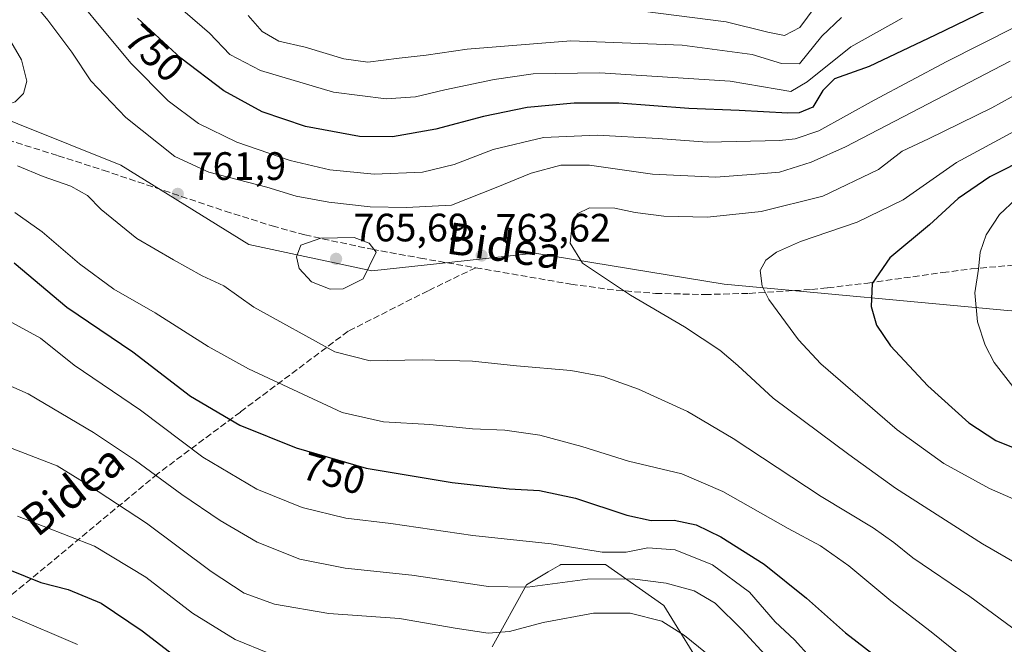
# Model space of a CAD drawing. Units: metres. Extents: x 613386 to 616811, y 4782586 to 4784957.
# Drawn here: x 614163 to 614412, y 4782890 to 4783047 of the extents above; entities that cross this region are included whole.
import ezdxf
from ezdxf.enums import TextEntityAlignment as Align

# ---------------------------------------------------------------- set-up
doc = ezdxf.new("R2010")
doc.units = ezdxf.units.M
doc.header["$MEASUREMENT"] = 0
doc.linetypes.add('DGN Style 3', pattern=[2.307223458686699, 1.648016756204785, -0.6592067024819142])
for name, color, linetype, lineweight in [('Arbolado forestal CxS', 92, 'Continuous', 0), ('Corriente natural lineal', 142, 'Continuous', 13), ('Curva de nivel maestra', 30, 'Continuous', 30), ('Curva de nivel normal', 30, 'Continuous', 0), ('Punto de cota en terreno', 7, 'Continuous', 0), ('Rótulo de curva de nivel directora', 7, 'Continuous', 0), ('Rótulo de punto de cota en terreno', 7, 'Continuous', 0), ('Senda', 7, 'DGN Style 3', 0), ('Texto cartográfico', 7, 'Continuous', 0)]:
    doc.layers.add(name, color=color, linetype=linetype, lineweight=lineweight)
doc.styles.add('Style-Arial', font='txt')

# ---------------------------------------------------------------- blocks, each defined once
blk = doc.blocks.new('*U14')
at = {"layer": 'Arbolado forestal CxS', "color": 92, "linetype": 'Continuous', "lineweight": 0}
for points in [[(614413.6841000002, 4782973.8157, 782.2241000000067), (614341.1388999998, 4782980.6251, 768.7731000000058), (614293.2625000002, 4782988.418500001, 764.2139000000025), (614252.0669, 4782983.965100001, 765.3582000000025), (614220.8919000002, 4782990.645099999, 763.9137000000047), (614188.6023000004, 4783010.686100001, 761.5414000000019), (614149.6333, 4783026.273499999, 766.1153000000049), (614115.7659, 4783021.9805, 760.1459999999935), (614096.9232999999, 4783021.9805, 758.4649999999965), (614018.4133000001, 4783010.4625, 760.8941999999952), (613969.6057000002, 4783000.0493, 771.8923000000068), (613950.7632999998, 4782997.9553, 774.621499999994), (613915.1728999997, 4783004.238299999, 777.4792000000016), (613914.6747000003, 4783004.2115, 777.4095999999992), (613899.8334999997, 4783003.4089, 774.9401999999974), (613876.4414999997, 4783002.144099999, 773.1337999999961), (613768.4055000005, 4782986.1907, 789.0495999999986), (613715.7770999996, 4782982.901500001, 799.9945000000008)], [(614282.4819, 4782888.9353, 734.4765000000043), (614291.1508999999, 4782904.5395, 741.350900000005), (614296.6546999998, 4782907.841499999, 742.7164000000049), (614299.5409000004, 4782909.572899999, 743.4864999999991), (614299.8201000001, 4782909.740300001, 743.5699000000022), (614311.0891000004, 4782909.740300001, 744.4526000000043), (614325.8277000004, 4782899.337300001, 738.0148000000045), (614337.0969000002, 4782881.133500001, 733.7710999999982)]]:
    blk.add_polyline3d(points, dxfattribs=at)
blk = doc.blocks.new('5PATER')
at = {"layer": 'Corriente natural lineal', "linetype": 'Continuous', "lineweight": 0}
h = blk.add_hatch(color=51, dxfattribs=at)
edge = h.paths.add_edge_path()
edge.add_ellipse((0, 0), major_axis=(-0.1095731443231308, -0.1110710700762829), ratio=0.9994222409660322, start_angle=0, end_angle=360)

msp = doc.modelspace()

# ---------------------------------------------------------------- linework, layer by layer
at = {"layer": 'Arbolado forestal CxS', "color": 92, "linetype": 'Continuous', "lineweight": 0}
for points in [[(613715.7770999996, 4782982.901500001, 799.9945000000008), (613768.4055000005, 4782986.1907, 789.0495999999986), (613876.4414999997, 4783002.144099999, 773.1337999999961), (613899.8334999997, 4783003.4089, 774.9401999999974), (613914.6747000003, 4783004.2115, 777.4095999999992), (613915.1728999997, 4783004.238299999, 777.4792000000016), (613950.7632999998, 4782997.9553, 774.621499999994), (613969.6057000002, 4783000.0493, 771.8923000000068), (614018.4133000001, 4783010.4625, 760.8941999999952), (614096.9232999999, 4783021.9805, 758.4649999999965), (614115.7659, 4783021.9805, 760.1459999999935), (614149.6333, 4783026.273499999, 766.1153000000049), (614188.6023000004, 4783010.686100001, 761.5414000000019), (614220.8919000002, 4782990.645099999, 763.9137000000047), (614252.0669, 4782983.965100001, 765.3582000000025), (614293.2625000002, 4782988.418500001, 764.2139000000025), (614341.1388999998, 4782980.6251, 768.7731000000058), (614413.6841000002, 4782973.8157, 782.2241000000067)], [(614652.7895000001, 4782965.6699, 819.7219999999944), (614605.9593000002, 4782959.110900001, 830.1177000000025), (614572.4606999997, 4782961.2049, 825.4573999999994), (614526.4017000003, 4782974.816500001, 805.9250000000029), (614479.2005000003, 4782991.759099999, 796.241599999994), (614465.6876999997, 4782975.864499999, 793.7783999999957), (614413.6841000002, 4782973.8157, 782.2241000000067), (614341.1388999998, 4782980.6251, 768.7731000000058), (614293.2625000002, 4782988.418500001, 764.2139000000025), (614252.0669, 4782983.965100001, 765.3582000000025), (614220.8919000002, 4782990.645099999, 763.9137000000047), (614188.6023000004, 4783010.686100001, 761.5414000000019), (614149.6333, 4783026.273499999, 766.1153000000049), (614115.7659, 4783021.9805, 760.1459999999935), (614096.9232999999, 4783021.9805, 758.4649999999965), (614018.4133000001, 4783010.4625, 760.8941999999952), (613969.6057000002, 4783000.0493, 771.8923000000068), (613950.7632999998, 4782997.9553, 774.621499999994), (613915.1728999997, 4783004.238299999, 777.4792000000016), (613914.6747000003, 4783004.2115, 777.4095999999992), (613899.8334999997, 4783003.4089, 774.9401999999974), (613876.4414999997, 4783002.144099999, 773.1337999999961), (613768.4055000005, 4782986.1907, 789.0495999999986), (613715.7770999996, 4782982.901500001, 799.9945000000008)], [(614652.7895000001, 4782965.6699, 819.7219999999944), (614605.9593000002, 4782959.110900001, 830.1177000000025), (614572.4606999997, 4782961.2049, 825.4573999999994), (614526.4017000003, 4782974.816500001, 805.9250000000029), (614479.2005000003, 4782991.759099999, 796.241599999994), (614465.6876999997, 4782975.864499999, 793.7783999999957), (614413.6841000002, 4782973.8157, 782.2241000000067), (614341.1388999998, 4782980.6251, 768.7731000000058), (614293.2625000002, 4782988.418500001, 764.2139000000025), (614252.0669, 4782983.965100001, 765.3582000000025), (614220.8919000002, 4782990.645099999, 763.9137000000047), (614188.6023000004, 4783010.686100001, 761.5414000000019), (614149.6333, 4783026.273499999, 766.1153000000049), (614115.7659, 4783021.9805, 760.1459999999935), (614096.9232999999, 4783021.9805, 758.4649999999965), (614018.4133000001, 4783010.4625, 760.8941999999952), (613969.6057000002, 4783000.0493, 771.8923000000068), (613950.7632999998, 4782997.9553, 774.621499999994), (613915.1728999997, 4783004.238299999, 777.4792000000016), (613914.6747000003, 4783004.2115, 777.4095999999992), (613899.8334999997, 4783003.4089, 774.9401999999974), (613876.4414999997, 4783002.144099999, 773.1337999999961), (613768.4055000005, 4782986.1907, 789.0495999999986), (613715.7770999996, 4782982.901500001, 799.9945000000008)], [(614337.0969000002, 4782881.133500001, 733.7710999999982), (614325.8277000004, 4782899.337300001, 738.0148000000045), (614311.0891000004, 4782909.740300001, 744.4526000000043), (614299.8201000001, 4782909.740300001, 743.5699000000022), (614299.5409000004, 4782909.572899999, 743.4864999999991), (614296.6546999998, 4782907.841499999, 742.7164000000049), (614291.1508999999, 4782904.5395, 741.350900000005), (614282.4819, 4782888.9353, 734.4765000000043)], [(614282.4819, 4782888.9353, 734.4765000000043), (614291.1508999999, 4782904.5395, 741.350900000005), (614296.6546999998, 4782907.841499999, 742.7164000000049), (614299.5409000004, 4782909.572899999, 743.4864999999991), (614299.8201000001, 4782909.740300001, 743.5699000000022), (614311.0891000004, 4782909.740300001, 744.4526000000043), (614325.8277000004, 4782899.337300001, 738.0148000000045), (614337.0969000002, 4782881.133500001, 733.7710999999982)], [(614282.4819, 4782888.9353, 734.4765000000043), (614291.1508999999, 4782904.5395, 741.350900000005), (614296.6546999998, 4782907.841499999, 742.7164000000049), (614299.5409000004, 4782909.572899999, 743.4864999999991), (614299.8201000001, 4782909.740300001, 743.5699000000022), (614311.0891000004, 4782909.740300001, 744.4526000000043), (614325.8277000004, 4782899.337300001, 738.0148000000045), (614337.0969000002, 4782881.133500001, 733.7710999999982)]]:
    msp.add_polyline3d(points, dxfattribs=at)
at = {"layer": 'Curva de nivel maestra', "color": 30, "linetype": 'Continuous', "lineweight": 30, "flags": 128}
for points, elevation in [([(614412.79, 4783052.360099999), (614394.4600000001, 4783043.540100001), (614377.7599999999, 4783035.5801), (614368.9900000002, 4783032.520099999), (614366.0999999996, 4783029.550100001), (614363.5800000001, 4783025.350099999), (614360.0700000003, 4783023.940099999), (614357.2199999997, 4783023.790100001), (614344.9500000002, 4783024.520099999), (614332.1600000003, 4783025.0001), (614314.4699999997, 4783026.360099999), (614303.1600000003, 4783026.390100001), (614291.3200000003, 4783025.220100001), (614280.29, 4783022.970100001), (614268.2400000002, 4783019.7501), (614257.2599999999, 4783017.860099999), (614248.9400000004, 4783017.920100001), (614235.2599999999, 4783020.470100001), (614224.3099999996, 4783024.120100001), (614214.6299999999, 4783029.4301), (614203.7300000006, 4783037.690099999), (614192.7699999996, 4783047.880100001)], 750), ([(614428.6900000004, 4783018.030099999), (614408.3200000003, 4783007.710100001), (614400.3099999996, 4783002.2601), (614393.0800000001, 4782995.600099999), (614383.0300000003, 4782987.270099999), (614378.5800000001, 4782980.720100001), (614378.29, 4782974.940099999), (614379.6200000001, 4782970.220100001), (614383.1500000004, 4782965.020099999), (614392.6100000005, 4782954.920100001), (614402.9500000002, 4782945.550100001), (614409.8499999996, 4782941.050100001), (614420.2800000003, 4782936.890100001)], 775), ([(614161.5700000003, 4782985.9801), (614174.9000000004, 4782974.800100001), (614191.5899999999, 4782963.5001), (614206.2100000001, 4782952.290100001), (614218.6600000003, 4782944.9101), (614232.9400000004, 4782939.1801), (614250.5999999996, 4782934.0801), (614272.3300000001, 4782930.4801), (614286.7999999998, 4782928.8101), (614294.4400000004, 4782928.4101), (614303.5700000003, 4782926.4801), (614316.5499999998, 4782922.190099999), (614322.6600000003, 4782920.8201), (614328.4800000006, 4782920.9101), (614334.04, 4782919.7601), (614340.2999999998, 4782916.7501), (614351.25, 4782909.8301), (614361.9400000004, 4782901.2501), (614371.8099999996, 4782892.4101)], 750), ([(614160.4500000002, 4782908.4001), (614168.3200000003, 4782905.1501), (614175.2699999996, 4782903.4001), (614183.6100000005, 4782899.950099999), (614193.9900000002, 4782892.9801), (614204.1900000004, 4782885.140100001)], 725.0000000000001), ([(614371.8099999996, 4782892.4101), (614379.5199999996, 4782886.450099999), (614390, 4782878.610099999), (614396.5499999998, 4782873.2401), (614404.5099999999, 4782867.0701), (614419.7699999996, 4782854.5601)], 750)]:
    msp.add_lwpolyline(points, dxfattribs=dict(at, elevation=elevation))
at = {"layer": 'Curva de nivel normal', "color": 30, "linetype": 'Continuous', "lineweight": 0, "flags": 128}
for points, elevation in [([(614146.25, 4783061.449999999), (614141.8099999996, 4783057.980000001), (614136.7599999999, 4783051.539999999), (614133.8399999999, 4783046.050000001), (614132.5899999999, 4783038.869999999), (614134, 4783033.199999999), (614136.6200000001, 4783030.49), (614141.9900000002, 4783028), (614150.0499999998, 4783025.779999999), (614157.5, 4783025.16), (614161.8399999999, 4783026.680000001), (614163.9800000006, 4783028.77), (614164.7599999999, 4783031.939999999), (614163.4600000001, 4783037.32), (614158.6299999999, 4783045.600000001), (614150.8600000005, 4783059.390000001), (614149.2300000006, 4783061.060000001), (614146.25, 4783061.449999999)], 765), ([(614171.4500000002, 4783060.140000001), (614191.1200000001, 4783036.470000001), (614200.5099999999, 4783026.91), (614208.2400000002, 4783021.210000001), (614217.8899999997, 4783016.5), (614231.3799999999, 4783011.859999999), (614241.3899999997, 4783009.49), (614252.5999999996, 4783008.359999999), (614264.8200000003, 4783008.9), (614272.8200000003, 4783010.82), (614282.7100000001, 4783014.619999999), (614295.4000000004, 4783017.630000001), (614309.04, 4783018.289999999), (614324.4699999997, 4783017.42), (614336.8099999996, 4783016.470000001), (614355.0700000003, 4783016.880000001), (614359.0999999996, 4783017.300000001), (614365.0800000001, 4783019.33), (614379.0300000003, 4783027.09), (614397.4199999999, 4783036.869999999), (614414.6299999999, 4783045.600000001)], 754.9999999999999), ([(614413.4600000001, 4783036.970000001), (614371.7999999998, 4783015.350000001), (614363.0999999996, 4783011.430000001), (614355.1200000001, 4783008.930000001), (614349.0800000001, 4783008.4), (614339, 4783007.65), (614323.04, 4783008.390000001), (614307.0999999996, 4783010.66), (614299.7999999998, 4783010.710000001), (614292.3200000003, 4783008.689999999), (614283.5099999999, 4783005.050000001), (614272.1500000004, 4783000.529999999), (614260.8200000003, 4783000), (614251.5800000001, 4783000.15), (614241.2000000002, 4783001.310000001), (614232.9000000004, 4783002.880000001), (614225.4500000002, 4783005.15), (614210.8200000003, 4783008.930000001), (614202.2400000002, 4783012.890000001), (614189.7999999998, 4783022.720000001), (614181.0099999999, 4783031.960000001), (614176.1799999997, 4783039.25), (614170.1299999999, 4783047.369999999), (614165.2199999997, 4783053.279999999)], 760), ([(614386.1600000003, 4783047.880000001), (614373.1299999999, 4783040.630000001), (614362.1299999999, 4783031.74), (614357.9400000004, 4783029.32), (614354.5599999996, 4783029.880000001), (614342.6500000004, 4783031.880000001), (614309.6500000004, 4783034.01), (614292.8099999996, 4783033.789999999), (614282.9400000004, 4783032.34), (614270.5300000003, 4783029.75), (614263.0499999998, 4783027.949999999), (614255.6200000001, 4783027.41), (614242.3399999999, 4783029.119999999), (614223.8700000001, 4783034.640000001), (614216.0899999999, 4783038.640000001), (614211.0199999996, 4783044.01), (614200.5700000003, 4783053.180000001)], 745), ([(614364.1399999997, 4783050.720000001), (614360.2300000006, 4783045.49), (614356.3499999996, 4783043.480000001), (614352.1399999997, 4783044.289999999), (614341.6299999999, 4783046.92), (614311.8700000001, 4783050.680000001)], 735), ([(614370.75, 4783048), (614365.8499999996, 4783043.33), (614360.1299999999, 4783036.27), (614355.6200000001, 4783036.380000001), (614348.1799999997, 4783038.640000001), (614330.4600000001, 4783041.039999999), (614302.3899999997, 4783042.109999999), (614276.1200000001, 4783039.980000001), (614265.7400000002, 4783038.460000001), (614258.9199999999, 4783037.75), (614251.0599999996, 4783036.720000001), (614244.9500000002, 4783037.52), (614235.1799999997, 4783040.5), (614228.4800000006, 4783042.039999999), (614224.2699999996, 4783044.5), (614220.7999999998, 4783048.480000001)], 740), ([(614420.9800000006, 4783031.890000001), (614408.79, 4783025.210000001), (614392.7999999998, 4783017.369999999), (614386.1299999999, 4783014.24), (614380.1299999999, 4783009.57), (614366.0999999996, 4783002.880000001), (614350.4400000004, 4782998.930000001), (614336.9199999999, 4782997.5), (614325.8700000001, 4782997.77), (614318.6399999997, 4782998.710000001), (614313.4699999997, 4782999.77), (614307.0700000003, 4782999.869999999), (614303.9199999999, 4782998.34), (614302.5800000001, 4782994.890000001), (614302.1900000004, 4782990.939999999), (614305.29, 4782985.869999999), (614317.4500000002, 4782977.850000001), (614331.1200000001, 4782969.82), (614340, 4782963.92), (614344.5599999996, 4782959.99), (614353.5, 4782951.779999999), (614372.6299999999, 4782937.560000001), (614384.4600000001, 4782929.039999999), (614406.4699999997, 4782914.91), (614418.4299999997, 4782908.039999999)], 765), ([(614414.6600000003, 4783019.350000001), (614399.8499999996, 4783011.359999999), (614386.3799999999, 4783001.890000001), (614374.7199999997, 4782996.300000001), (614360.4600000001, 4782991.350000001), (614354.3399999999, 4782988.65), (614351.6200000001, 4782986.699999999), (614350.2599999999, 4782984.050000001), (614350.75, 4782980.100000001), (614352.4000000004, 4782976.699999999), (614359.9199999999, 4782966.539999999), (614365.5599999996, 4782960.49), (614384.8499999996, 4782943.779999999), (614396.6399999997, 4782935.24), (614408.2199999997, 4782928.9), (614423.5999999996, 4782922.16)], 770.0000000000001), ([(614162.4299999997, 4783010.480000001), (614168.9299999997, 4783007.810000001), (614175.9299999997, 4783005.34), (614180.1100000005, 4783002.99), (614183.5800000001, 4782999.470000001), (614192.5999999996, 4782992.16), (614201.8899999997, 4782986.779999999), (614209.1699999999, 4782982.720000001), (614214.6399999997, 4782980.17), (614222.1799999997, 4782974.74), (614242.6500000004, 4782963.460000001), (614251.6399999997, 4782961.189999999), (614264.7699999996, 4782961.430000001), (614277.5099999999, 4782961.109999999), (614288.6299999999, 4782959.960000001), (614302.3600000005, 4782958.75), (614310.5099999999, 4782957.279999999), (614319.4800000006, 4782954.060000001), (614331.8799999999, 4782948.42), (614343.4100000003, 4782941.58), (614365.6600000003, 4782926.939999999), (614378.7800000003, 4782918.970000001), (614384.0199999996, 4782915.289999999), (614388.8399999999, 4782911.439999999), (614403.2400000002, 4782901.609999999), (614418.25, 4782890.560000001)], 760), ([(614414.9000000004, 4783002.050000001), (614410.7000000002, 4782998.210000001), (614407.3600000005, 4782993.050000001), (614405.8399999999, 4782988.720000001), (614405.4299999997, 4782984.390000001), (614404.4800000006, 4782978.390000001), (614405.1799999997, 4782971.050000001), (614407.0800000001, 4782965.17), (614409.3799999999, 4782960.800000001), (614414.1100000005, 4782954.710000001)], 780.0000000000001), ([(614401.2999999998, 4782886.4), (614393.4500000002, 4782892.720000001), (614383.2599999999, 4782900.529999999), (614372.6500000004, 4782909.4), (614365.4699999997, 4782914.4), (614357.3099999996, 4782918.82), (614340.79, 4782928.189999999), (614330.4100000003, 4782932.67), (614316.9600000001, 4782935.83), (614305.1399999997, 4782939.550000001), (614294.5300000003, 4782942.439999999), (614285.6399999997, 4782943.710000001), (614277.4800000006, 4782944.029999999), (614266.7400000002, 4782945.140000001), (614255.0199999996, 4782945.779999999), (614244.5199999996, 4782948.180000001), (614220.8099999996, 4782959.199999999), (614210.6699999999, 4782964.800000001), (614197.2199999997, 4782973.33), (614186.7999999998, 4782979.289999999), (614178.0899999999, 4782985.710000001), (614168.6600000003, 4782993.789999999), (614161.7800000003, 4782998.75)], 754.9999999999999), ([(614247.5499999998, 4782992.430000001), (614239.1200000001, 4782992.189999999), (614234.1100000005, 4782990.439999999), (614232.9600000001, 4782987.470000001), (614233.6799999997, 4782984.52), (614236.7800000003, 4782981.210000001), (614241.5099999999, 4782979.32), (614244.8200000003, 4782979.41), (614249.8499999996, 4782981.970000001), (614253.1100000005, 4782988.720000001), (614251.3499999996, 4782990.99), (614247.5499999998, 4782992.430000001)], 765), ([(614159.1699999999, 4782971.91), (614168.2400000002, 4782966.939999999), (614176.8099999996, 4782960.140000001), (614193.5099999999, 4782948.74), (614209.3200000003, 4782936.890000001), (614222.9800000006, 4782928.75), (614234.3799999999, 4782924.109999999), (614245.4800000006, 4782921.42), (614256.8200000003, 4782920.050000001), (614277.5599999996, 4782917.060000001), (614297.3700000001, 4782914.939999999), (614310.2400000002, 4782912.810000001), (614316.3200000003, 4782912.83), (614321.8300000001, 4782913.949999999), (614328.7300000006, 4782913.42), (614338.1600000003, 4782909.66), (614347.54, 4782902.689999999), (614354.0199999996, 4782895.24), (614358.9299999997, 4782890.66), (614362.8399999999, 4782886.279999999), (614369.5199999996, 4782880.710000001), (614380, 4782871.33), (614404.1100000005, 4782851.480000001), (614427.8200000003, 4782833.960000001)], 745), ([(614131.8399999999, 4782967.57), (614165.1399999997, 4782952.9), (614181.6699999999, 4782943.100000001), (614192.2999999998, 4782936.039999999), (614204.0300000003, 4782927.4), (614213.6699999999, 4782920.82), (614223.0800000001, 4782915.4), (614233.8099999996, 4782911.039999999), (614245.2599999999, 4782908.779999999), (614262.1299999999, 4782907.029999999), (614281.5599999996, 4782904.140000001), (614291.4199999999, 4782903.99), (614306.5999999996, 4782906.050000001), (614317.8899999997, 4782906.119999999), (614326.4600000001, 4782905.02), (614333.5499999998, 4782903.050000001), (614338.8300000001, 4782899.92), (614345.6500000004, 4782893.189999999), (614352.3300000001, 4782885.92), (614364.2199999997, 4782876.08), (614375.0199999996, 4782865.630000001), (614387.5300000003, 4782851.199999999), (614400.7300000006, 4782839.24), (614414.2199999997, 4782829.83)], 740), ([(614157.6799999997, 4782940.34), (614172.4400000004, 4782934.65), (614180.4100000003, 4782929.779999999), (614195.0300000003, 4782920.210000001), (614211.3700000001, 4782907.939999999), (614219.7400000002, 4782902.480000001), (614227.4100000003, 4782899.710000001), (614241.1200000001, 4782897.350000001), (614259.0099999999, 4782896.050000001), (614273.1200000001, 4782893.600000001), (614281.4800000006, 4782892.350000001), (614286.8099999996, 4782892.82), (614295.3399999999, 4782895.09), (614308.0999999996, 4782897.41), (614317.3799999999, 4782897.42), (614325.3200000003, 4782895.390000001), (614331.0700000003, 4782891.779999999), (614341.2599999999, 4782883.52)], 735), ([(614162.4400000004, 4782921.9), (614181.8700000001, 4782914.34), (614194.8899999997, 4782906.539999999), (614206.7300000006, 4782897.380000001), (614217.4800000006, 4782890.76), (614226.1699999999, 4782887.199999999)], 729.9999999999999), ([(614160.6699999999, 4782896.77), (614177.6200000001, 4782889.529999999)], 720.0000000000001)]:
    msp.add_lwpolyline(points, dxfattribs=dict(at, elevation=elevation))
at = {"layer": 'Senda', "color": 7, "linetype": 'DGN Style 3', "lineweight": 0}
for points in [[(614148.9200999998, 4783020.5001, 768.9808000000049), (614172.7301000003, 4783013.0701, 772.2660000000033), (614184.1300999997, 4783009.390100001, 766.9027999999962), (614214.9600999998, 4782999.0601, 774.7198999999965), (614226.8601000002, 4782995.3201, 773.1570000000065), (614235.0800999999, 4782993.030099999, 777.0084000000061), (614252.0800999999, 4782989.4101, 772.6067999999942), (614264.3300999999, 4782987.1801, 767.9664000000049), (614278.3101000005, 4782984.7501, 777.5074000000022)], [(614278.3101000005, 4782984.7501, 777.5074000000022), (614302.3901000004, 4782980.5801, 782.4407000000066), (614313.8101000005, 4782979.050100001, 778.6420000000071), (614323.7901, 4782978.2501, 781.7795000000042), (614336.2801000001, 4782977.970100001, 774.0991000000067), (614347.4700999996, 4782978.270099999, 781.0813000000054), (614363.2001, 4782979.280099999, 784.6606999999932), (614367.2801000001, 4782979.6801, 786.9921999999933), (614377.4401000004, 4782980.860099999, 789.6992000000029), (614396.3601000002, 4782983.540100001, 793.1548999999941), (614403.5800999999, 4782984.440099999, 793.3643000000012), (614440.0401, 4782987.6801, 791.5430000000051), (614466.5900999998, 4782992.220100001, 809.9225000000006), (614482.9011000004, 4782994.2119, 797.7595000000001)], [(614278.3101000005, 4782984.7501, 777.5074000000022), (614266.2401000002, 4782978.9301, 782.7266999999993), (614246.0401, 4782968.6801, 777.9127000000008), (614218.7901, 4782948.270099999, 760.3699000000051), (614197.8300999999, 4782932.610099999, 759.4795000000014), (614154.1501000002, 4782896.390100001, 738.3696999999956), (614112.8300999999, 4782871.690099999, 720.2222000000039), (614076.4401000004, 4782856.290100001, 681.7412999999942), (614032.9501, 4782841.860099999, 692.9786000000023), (613993.8601000002, 4782829.470100001, 694.7746000000043), (613947.9801000003, 4782817.0701, 690.2397999999957), (613920.6300999997, 4782815.9101, 701.2526000000071), (613893.2701000003, 4782815.7601, 710.6059999999999), (613876.0601000005, 4782813.630100001, 708.0160999999936), (613855.8601000002, 4782802.380100001, 696.6600999999937), (613845.7901, 4782791.1801, 708.0478000000003), (613835.7600999996, 4782772.880100001, 706.6450000000042), (613822.8000999996, 4782735.3201, 702.4688000000025), (613814.8701, 4782702.860099999, 694.1022999999988), (613802.9001000002, 4782669.350099999, 682.9679000000033), (613778.7301000003, 4782642.880100001, 693.9474999999948), (613750.5000999998, 4782618.4001, 695.6904000000068), (613709.5842000004, 4782591.092800001, 692.6929999999993)]]:
    msp.add_polyline3d(points, dxfattribs=at)

# ---------------------------------------------------------------- block references
at = {"layer": 'Arbolado forestal CxS', "color": 92, "linetype": 'Continuous', "lineweight": 0}
msp.add_blockref('*U14', (0, 0), dxfattribs=at)
at = {"layer": 'Punto de cota en terreno', "color": 7, "linetype": 'Continuous', "lineweight": 0, "xscale": 10, "yscale": 10, "zscale": 10}
for p in [(614202.9600000001, 4783003.42, 761.8999999999943), (614279.7999999998, 4782987.83, 763.6199999999953), (614243, 4782987, 765.6900000000023)]:
    msp.add_blockref('5PATER', p, dxfattribs=at)

# ---------------------------------------------------------------- texts
at = {"layer": 'Rótulo de curva de nivel directora', "color": 7, "linetype": 'Continuous', "lineweight": 0, "style": 'Style-Arial'}
for rotation, p in [(317.0851552173218, (614197.1123047142, 4783039.020610969)), (343.8919065355341, (614242.4487276974, 4782932.763378243))]:
    msp.add_text('750', height=7.000000000000002, rotation=rotation, dxfattribs=at).set_placement(p, align=Align.MIDDLE_CENTER)
at = {"layer": 'Rótulo de punto de cota en terreno', "color": 7, "linetype": 'Continuous', "lineweight": 0, "style": 'Style-Arial'}
for s, p in [('761,9', (614206.4878000002, 4783006.947799999)), ('765,69', (614247.4096999997, 4782991.409700001)), ('763,62', (614283.3278000001, 4782991.357799999))]:
    msp.add_text(s, height=7.000000000000002, dxfattribs=at).set_placement(p)
at = {"layer": 'Texto cartográfico', "color": 7, "linetype": 'Continuous', "lineweight": 0, "style": 'Style-Arial'}
for rotation, p in [(351.8423484248694, (614285.5579461877, 4782990.287365351)), (38.32424663890642, (614176.3386461793, 4782928.559454685))]:
    msp.add_text('Bidea', height=8, rotation=rotation, dxfattribs=at).set_placement(p, align=Align.MIDDLE_CENTER)

doc.saveas('drawing.dxf')
